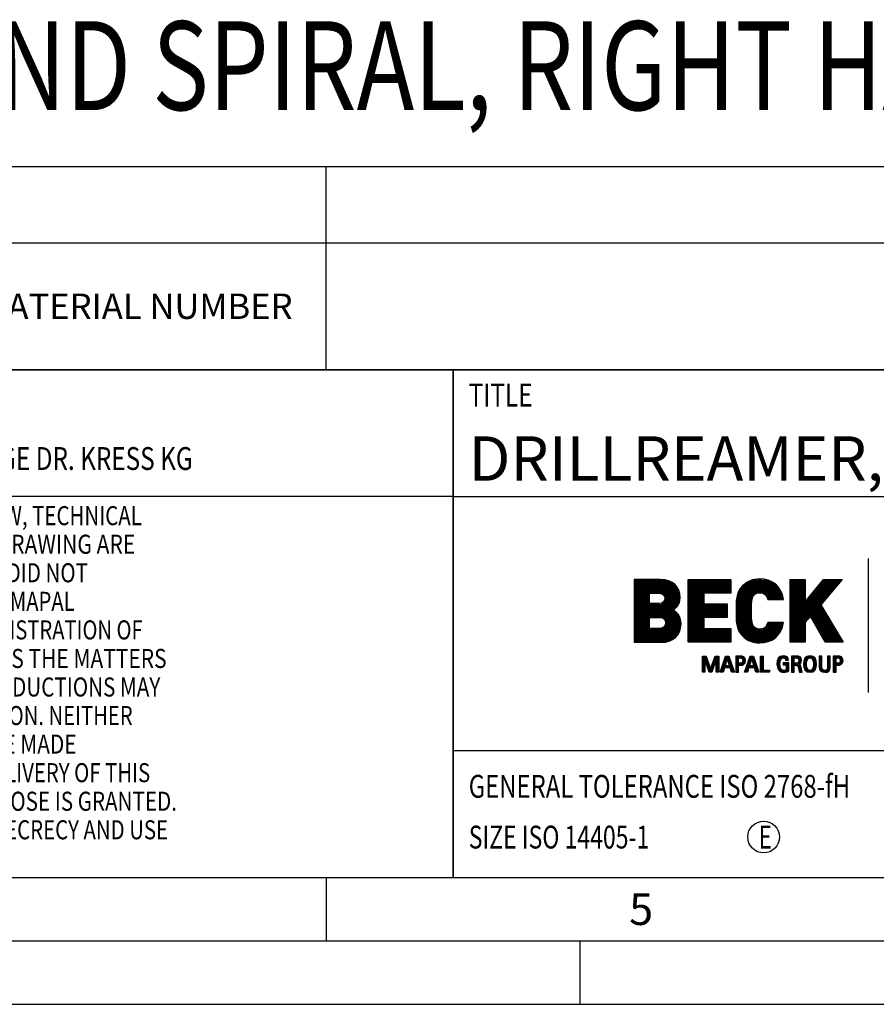
# Model space of a CAD drawing. Units: millimetres. Extents: x 0 to 420, y 0 to 297.
# Drawn here: x 186 to 253, y 0 to 78 of the extents above; entities that cross this region are included whole.
import ezdxf

# ---------------------------------------------------------------- set-up
doc = ezdxf.new("R2010")
doc.units = ezdxf.units.MM
doc.header["$LTSCALE"] = 23.1
doc.layers.get('0').update_dxf_attribs({"linetype": 'CONTINUOUS'})
for name, color, linetype in [('607490764-000-00-ED1_CL', 7, 'CONTINUOUS'), ('607490764-000-00-ED1_FORMAT', 7, 'CONTINUOUS'), ('607490764-000-00-ED1_TABLE', 7, 'CONTINUOUS')]:
    doc.layers.add(name, color=color, linetype=linetype)
doc.styles.get("Standard").update_dxf_attribs({"font": 'TXT.SHX', "width": 0.7})

# ---------------------------------------------------------------- blocks, each defined once
blk = doc.blocks.new('TITLEBLOCK_BL2', base_point=(315, 30))
at = {"layer": '607490764-000-00-ED1_FORMAT', "color": 7, "linetype": 'CONTINUOUS'}
for p, q in [((410, 50), (220, 50)), ((220, 10), (220, 50)), ((220, 40), (410, 40)), ((220, 20), (410, 20))]:
    blk.add_line(p, q, dxfattribs=at)
at = {"layer": '607490764-000-00-ED1_FORMAT', "color": 2, "linetype": 'CONTINUOUS', "width": 0.780952}
blk.add_text('TITLE', height=1.8, dxfattribs=at).set_placement((221.225, 47.1))
blk = doc.blocks.new('COPYRIGHT_BL3', base_point=(185, 30))
at = {"layer": '607490764-000-00-ED1_FORMAT', "color": 7, "linetype": 'CONTINUOUS'}
for p, q in [((220, 50), (150, 50)), ((150, 50), (150, 10)), ((220, 40), (150, 40))]:
    blk.add_line(p, q, dxfattribs=at)
at = {"layer": '607490764-000-00-ED1_FORMAT', "color": 3, "linetype": 'CONTINUOUS'}
blk.add_circle((164, 47), 1.5, dxfattribs=at)
blk.add_arc((164, 47), 0.915, 48.00766, 311.99234, dxfattribs=at)
at = {"layer": '607490764-000-00-ED1_FORMAT', "color": 2, "linetype": 'CONTINUOUS'}
for s, height, width, p in [('MAPAL', 2.5, 0.838095, (151, 45.75)), ('FABRIK FUER PRAEZISIONSWERKZEUGE DR. KRESS KG', 1.8, 0.781481, (151, 42.1)), ('ALL RIGHTS FOR THE INVENTIONS, KNOW-HOW, TECHNICAL', 1.5, 0.788095, (150.5, 37.75)), ('SOLUTIONS AND DESIGNS SHOWN ON THE DRAWING ARE', 1.5, 0.813147, (150.5, 35.5)), ('ENTITLED TO MAPAL ONLY. AS FAR AS MAPAL DID NOT', 1.5, 0.791287, (150.5, 33.25)), ('REGISTER PROPERTY RIGHTS HEREUPON YET, MAPAL', 1.5, 0.780303, (150.5, 31)), ('FORMALLY RESERVES THE RIGHT FOR THE REGISTRATION OF', 1.5, 0.776377, (150.5, 28.75)), ('PROPERTY RIGHTS. THE DRAWING AS WELL AS THE MATTERS', 1.5, 0.80859, (150.5, 26.5)), ('SHOWN ARE STRICTLY CONFIDENTIAL. REPRODUCTIONS MAY', 1.5, 0.795714, (150.5, 24.25)), ('ONLY BE MADE FOR THE PURPOSE AGREED UPON. NEITHER', 1.5, 0.779883, (150.5, 22)), ('THIS DRAWING NOR COPIES THEREOF MAY BE MADE', 1.5, 0.803433, (150.5, 19.75)), ('ACCESSIBLE TO THIRD PARTIES. WITH THE DELIVERY OF THIS', 1.5, 0.784392, (150.5, 17.5)), ('DRAWING NO RIGHT TO USE IT FOR ANY PURPOSE IS GRANTED.', 1.5, 0.794974, (150.5, 15.25)), ('VIOLATIONS AGAINST THE OBLIGATIONS TO SECRECY AND USE', 1.5, 0.784816, (150.5, 13)), ('RESTRICTIONS WILL BE PROSECUTED.  ', 1.5, 0.785014, (150.5, 10.75))]:
    blk.add_text(s, height=height, dxfattribs=dict(at, width=width)).set_placement(p)
blk = doc.blocks.new('FIRMENLOGO_BL4', base_point=(260.2, 29.835))
at = {"layer": '607490764-000-00-ED1_FORMAT', "color": 7, "linetype": 'CONTINUOUS'}
blk.add_line((252.701, 35.115), (252.701, 24.556), dxfattribs=at)
at = {"layer": '607490764-000-00-ED1_FORMAT', "color": 9, "linetype": 'CONTINUOUS'}
for p, q in [((234.261, 33.406), (236.849, 33.406)), ((238.531, 28.521), (238.531, 33.473)), ((238.531, 33.473), (241.897, 33.473)), ((238.531, 33.406), (241.897, 33.406)), ((241.897, 33.473), (241.897, 32.387)), ((243.501, 33.406), (244.846, 33.406)), ((244.057, 33.506), (244.318, 33.506)), ((246.55, 28.521), (246.55, 33.473)), ((246.55, 33.473), (247.753, 33.473)), ((246.55, 33.406), (247.753, 33.406)), ((247.753, 33.473), (247.753, 31.72)), ((247.753, 31.72), (249.186, 33.473)), ((250.674, 33.473), (248.984, 31.47)), ((249.131, 33.406), (250.617, 33.406)), ((249.186, 33.473), (250.674, 33.473)), ((234.261, 33.306), (237.138, 33.306)), ((234.261, 33.206), (237.315, 33.206)), ((234.261, 33.106), (237.449, 33.106)), ((234.261, 33.006), (237.552, 33.006)), ((234.261, 32.906), (237.631, 32.906)), ((234.261, 32.806), (237.698, 32.806)), ((234.261, 32.706), (237.749, 32.706)), ((234.261, 32.606), (237.791, 32.606)), ((238.531, 33.306), (241.897, 33.306)), ((238.531, 33.206), (241.897, 33.206)), ((238.531, 33.106), (241.897, 33.106)), ((238.531, 33.006), (241.897, 33.006)), ((238.531, 32.906), (241.897, 32.906)), ((238.531, 32.806), (241.897, 32.806)), ((238.531, 32.706), (241.897, 32.706)), ((238.531, 32.606), (241.897, 32.606)), ((242.537, 32.606), (245.812, 32.606)), ((242.594, 32.706), (245.754, 32.706)), ((242.666, 32.806), (245.687, 32.806)), ((242.75, 32.906), (245.601, 32.906)), ((242.848, 33.006), (245.514, 33.006)), ((242.963, 33.106), (245.397, 33.106)), ((243.103, 33.206), (245.27, 33.206)), ((243.262, 33.306), (245.091, 33.306)), ((246.55, 33.306), (247.753, 33.306)), ((246.55, 33.206), (247.753, 33.206)), ((246.55, 33.106), (247.753, 33.106)), ((246.55, 33.006), (247.753, 33.006)), ((246.55, 32.906), (247.753, 32.906)), ((246.55, 32.806), (247.753, 32.806)), ((246.55, 32.706), (247.753, 32.706)), ((246.55, 32.606), (247.753, 32.606)), ((248.478, 32.606), (249.942, 32.606)), ((248.559, 32.706), (250.027, 32.706)), ((248.641, 32.806), (250.111, 32.806)), ((248.723, 32.906), (250.196, 32.906)), ((248.804, 33.006), (250.28, 33.006)), ((248.886, 33.106), (250.364, 33.106)), ((248.968, 33.206), (250.449, 33.206)), ((249.05, 33.306), (250.533, 33.306)), ((234.261, 32.506), (237.826, 32.506)), ((234.261, 32.406), (237.848, 32.406)), ((234.261, 32.306), (235.478, 32.306)), ((234.261, 32.206), (235.478, 32.206)), ((234.261, 32.106), (235.478, 32.106)), ((234.261, 32.006), (235.478, 32.006)), ((234.261, 31.906), (235.478, 31.906)), ((236.518, 32.306), (237.869, 32.306)), ((236.613, 32.206), (237.881, 32.206)), ((236.657, 32.106), (237.887, 32.106)), ((236.668, 31.906), (237.878, 31.906)), ((236.672, 32.006), (237.888, 32.006)), ((238.531, 32.506), (241.897, 32.506)), ((238.531, 32.406), (241.897, 32.406)), ((238.531, 32.306), (239.748, 32.306)), ((238.531, 32.206), (239.748, 32.206)), ((238.531, 32.106), (239.748, 32.106)), ((238.531, 32.006), (239.748, 32.006)), ((238.531, 31.906), (239.748, 31.906)), ((241.897, 32.387), (239.748, 32.387)), ((239.748, 32.387), (239.748, 31.56)), ((242.326, 31.906), (243.566, 31.906)), ((242.342, 32.006), (243.59, 32.006)), ((242.361, 32.106), (243.627, 32.106)), ((242.381, 32.206), (243.688, 32.206)), ((242.41, 32.306), (243.792, 32.306)), ((242.446, 32.406), (243.992, 32.406)), ((242.482, 32.506), (245.862, 32.506)), ((244.372, 32.406), (245.902, 32.406)), ((244.566, 32.306), (245.942, 32.306)), ((244.666, 32.206), (245.976, 32.206)), ((244.732, 32.106), (245.999, 32.106)), ((244.771, 32.006), (246.023, 32.006)), ((244.809, 31.906), (246.047, 31.906)), ((246.55, 32.506), (247.753, 32.506)), ((246.55, 32.406), (247.753, 32.406)), ((246.55, 32.306), (247.753, 32.306)), ((246.55, 32.206), (247.753, 32.206)), ((246.55, 32.106), (247.753, 32.106)), ((246.55, 32.006), (247.753, 32.006)), ((246.55, 31.906), (247.753, 31.906)), ((247.906, 31.906), (249.352, 31.906)), ((247.987, 32.006), (249.436, 32.006)), ((248.069, 32.106), (249.521, 32.106)), ((248.151, 32.206), (249.605, 32.206)), ((248.232, 32.306), (249.689, 32.306)), ((248.314, 32.406), (249.774, 32.406)), ((248.396, 32.506), (249.858, 32.506)), ((234.261, 31.806), (235.478, 31.806)), ((234.261, 31.706), (235.478, 31.706)), ((234.261, 31.606), (235.478, 31.606)), ((234.261, 31.506), (237.752, 31.506)), ((234.261, 31.406), (237.697, 31.406)), ((234.261, 31.306), (237.615, 31.306)), ((234.261, 31.206), (237.525, 31.206)), ((234.261, 31.106), (237.41, 31.106)), ((236.432, 31.606), (237.805, 31.606)), ((236.582, 31.706), (237.836, 31.706)), ((236.642, 31.806), (237.867, 31.806)), ((238.531, 31.806), (239.748, 31.806)), ((238.531, 31.706), (239.748, 31.706)), ((238.531, 31.606), (239.748, 31.606)), ((238.531, 31.506), (241.584, 31.506)), ((238.531, 31.406), (241.584, 31.406)), ((238.531, 31.306), (241.584, 31.306)), ((238.531, 31.206), (241.584, 31.206)), ((238.531, 31.106), (241.584, 31.106)), ((239.748, 31.56), (241.584, 31.56)), ((241.584, 31.56), (241.584, 30.475)), ((242.294, 31.206), (243.516, 31.206)), ((242.294, 31.106), (243.513, 31.106)), ((242.295, 31.306), (243.518, 31.306)), ((242.296, 31.406), (243.521, 31.406)), ((242.297, 31.506), (243.524, 31.506)), ((242.302, 31.606), (243.528, 31.606)), ((242.31, 31.706), (243.54, 31.706)), ((242.318, 31.806), (243.553, 31.806)), ((246.55, 31.806), (247.753, 31.806)), ((246.55, 31.706), (249.183, 31.706)), ((246.55, 31.606), (249.099, 31.606)), ((246.55, 31.506), (249.014, 31.506)), ((246.55, 31.406), (249.021, 31.406)), ((246.55, 31.306), (249.081, 31.306)), ((246.55, 31.206), (249.14, 31.206)), ((246.55, 31.106), (249.199, 31.106)), ((247.824, 31.806), (249.267, 31.806)), ((248.984, 31.47), (250.73, 28.521)), ((234.261, 31.006), (237.43, 31.006)), ((234.261, 30.906), (237.559, 30.906)), ((234.261, 30.806), (237.666, 30.806)), ((234.261, 30.706), (237.747, 30.706)), ((234.261, 30.606), (237.808, 30.606)), ((234.261, 30.506), (237.86, 30.506)), ((234.261, 30.406), (235.478, 30.406)), ((234.261, 30.306), (235.478, 30.306)), ((236.577, 30.406), (237.894, 30.406)), ((236.675, 30.306), (237.922, 30.306)), ((238.531, 31.006), (241.584, 31.006)), ((238.531, 30.906), (241.584, 30.906)), ((238.531, 30.806), (241.584, 30.806)), ((238.531, 30.706), (241.584, 30.706)), ((238.531, 30.606), (241.584, 30.606)), ((238.531, 30.506), (241.584, 30.506)), ((238.531, 30.406), (239.748, 30.406)), ((238.531, 30.306), (239.748, 30.306)), ((241.584, 30.475), (239.748, 30.475)), ((239.748, 30.475), (239.748, 29.606)), ((242.293, 31.006), (243.51, 31.006)), ((242.293, 30.906), (243.512, 30.906)), ((242.294, 30.806), (243.515, 30.806)), ((242.295, 30.706), (243.518, 30.706)), ((242.296, 30.606), (243.521, 30.606)), ((242.297, 30.506), (243.523, 30.506)), ((242.301, 30.406), (243.526, 30.406)), ((242.309, 30.306), (243.538, 30.306)), ((246.55, 31.006), (249.258, 31.006)), ((246.55, 30.906), (249.317, 30.906)), ((246.55, 30.806), (249.377, 30.806)), ((246.55, 30.706), (249.436, 30.706)), ((246.55, 30.606), (249.495, 30.606)), ((246.55, 30.506), (248.132, 30.506)), ((246.55, 30.406), (248.044, 30.406)), ((246.55, 30.306), (247.957, 30.306)), ((248.171, 30.551), (247.753, 30.072)), ((249.311, 28.521), (248.171, 30.551)), ((248.196, 30.506), (249.554, 30.506)), ((248.252, 30.406), (249.613, 30.406)), ((248.309, 30.306), (249.673, 30.306)), ((234.261, 30.206), (235.478, 30.206)), ((234.261, 30.106), (235.478, 30.106)), ((234.261, 30.006), (235.478, 30.006)), ((234.261, 29.906), (235.478, 29.906)), ((234.261, 29.806), (235.478, 29.806)), ((234.261, 29.706), (235.478, 29.706)), ((234.261, 29.606), (237.917, 29.606)), ((234.261, 29.506), (237.891, 29.506)), ((236.597, 29.706), (237.938, 29.706)), ((236.682, 29.806), (237.946, 29.806)), ((236.72, 30.206), (237.941, 30.206)), ((236.724, 29.906), (237.954, 29.906)), ((236.741, 30.106), (237.95, 30.106)), ((236.742, 30.006), (237.958, 30.006)), ((238.531, 30.206), (239.748, 30.206)), ((238.531, 30.106), (239.748, 30.106)), ((238.531, 30.006), (239.748, 30.006)), ((238.531, 29.906), (239.748, 29.906)), ((238.531, 29.806), (239.748, 29.806)), ((238.531, 29.706), (239.748, 29.706)), ((238.531, 29.606), (241.897, 29.606)), ((238.531, 29.506), (241.897, 29.506)), ((239.748, 29.606), (241.897, 29.606)), ((241.897, 29.606), (241.897, 28.521)), ((242.316, 30.206), (243.551, 30.206)), ((242.324, 30.106), (243.564, 30.106)), ((242.338, 30.006), (243.585, 30.006)), ((242.358, 29.906), (243.619, 29.906)), ((242.378, 29.806), (243.676, 29.806)), ((242.403, 29.706), (243.77, 29.706)), ((242.439, 29.606), (243.946, 29.606)), ((242.475, 29.506), (245.869, 29.506)), ((244.416, 29.606), (245.909, 29.606)), ((244.588, 29.706), (245.949, 29.706)), ((244.678, 29.806), (245.98, 29.806)), ((244.741, 29.906), (246.004, 29.906)), ((244.778, 30.006), (246.027, 30.006)), ((246.55, 30.206), (247.87, 30.206)), ((246.55, 30.106), (247.783, 30.106)), ((246.55, 30.006), (247.753, 30.006)), ((246.55, 29.906), (247.753, 29.906)), ((246.55, 29.806), (247.753, 29.806)), ((246.55, 29.706), (247.753, 29.706)), ((246.55, 29.606), (247.753, 29.606)), ((246.55, 29.506), (247.753, 29.506)), ((247.753, 30.072), (247.753, 28.521)), ((248.365, 30.206), (249.732, 30.206)), ((248.421, 30.106), (249.791, 30.106)), ((248.477, 30.006), (249.85, 30.006)), ((248.533, 29.906), (249.909, 29.906)), ((248.589, 29.806), (249.969, 29.806)), ((248.645, 29.706), (250.028, 29.706)), ((248.701, 29.606), (250.087, 29.606)), ((248.758, 29.506), (250.146, 29.506)), ((234.261, 29.406), (237.862, 29.406)), ((234.261, 29.306), (237.815, 29.306)), ((234.261, 29.206), (237.768, 29.206)), ((234.261, 29.106), (237.699, 29.106)), ((234.261, 29.006), (237.625, 29.006)), ((234.261, 28.906), (237.521, 28.906)), ((234.261, 28.806), (237.402, 28.806)), ((234.261, 28.706), (237.237, 28.706)), ((238.531, 29.406), (241.897, 29.406)), ((238.531, 29.306), (241.897, 29.306)), ((238.531, 29.206), (241.897, 29.206)), ((238.531, 29.106), (241.897, 29.106)), ((238.531, 29.006), (241.897, 29.006)), ((238.531, 28.906), (241.897, 28.906)), ((238.531, 28.806), (241.897, 28.806)), ((238.531, 28.706), (241.897, 28.706)), ((242.526, 29.406), (245.823, 29.406)), ((242.583, 29.306), (245.767, 29.306)), ((242.651, 29.206), (245.701, 29.206)), ((242.734, 29.106), (245.617, 29.106)), ((242.827, 29.006), (245.531, 29.006)), ((242.942, 28.906), (245.42, 28.906)), ((243.073, 28.806), (245.297, 28.806)), ((243.232, 28.706), (245.125, 28.706)), ((246.55, 29.406), (247.753, 29.406)), ((246.55, 29.306), (247.753, 29.306)), ((246.55, 29.206), (247.753, 29.206)), ((246.55, 29.106), (247.753, 29.106)), ((246.55, 29.006), (247.753, 29.006)), ((246.55, 28.906), (247.753, 28.906)), ((246.55, 28.806), (247.753, 28.806)), ((246.55, 28.706), (247.753, 28.706)), ((248.814, 29.406), (250.206, 29.406)), ((248.87, 29.306), (250.265, 29.306)), ((248.926, 29.206), (250.324, 29.206)), ((248.982, 29.106), (250.383, 29.106)), ((249.038, 29.006), (250.442, 29.006)), ((249.094, 28.906), (250.502, 28.906)), ((249.151, 28.806), (250.561, 28.806)), ((249.207, 28.706), (250.62, 28.706)), ((234.261, 28.606), (236.99, 28.606)), ((238.531, 28.606), (241.897, 28.606)), ((241.897, 28.521), (238.531, 28.521)), ((243.456, 28.606), (244.898, 28.606)), ((243.824, 28.506), (244.5, 28.506)), ((246.55, 28.606), (247.753, 28.606)), ((247.753, 28.521), (246.55, 28.521)), ((249.263, 28.606), (250.679, 28.606)), ((250.73, 28.521), (249.311, 28.521)), ((239.642, 26.177), (239.642, 27.436)), ((239.642, 27.436), (239.933, 27.436)), ((239.642, 27.406), (239.944, 27.406)), ((239.642, 27.306), (239.979, 27.306)), ((239.642, 27.206), (240.013, 27.206)), ((239.841, 27.169), (239.837, 27.169)), ((239.837, 27.169), (239.837, 26.177)), ((240.187, 26.177), (239.841, 27.169)), ((239.933, 27.436), (240.284, 26.431)), ((240.287, 26.431), (240.639, 27.436)), ((240.731, 27.169), (240.384, 26.177)), ((240.559, 27.206), (240.93, 27.206)), ((240.594, 27.306), (240.93, 27.306)), ((240.629, 27.406), (240.93, 27.406)), ((240.639, 27.436), (240.93, 27.436)), ((240.734, 27.169), (240.731, 27.169)), ((240.734, 26.177), (240.734, 27.169)), ((240.93, 27.436), (240.93, 26.177)), ((241.047, 26.177), (241.478, 27.436)), ((241.399, 27.206), (241.595, 27.206)), ((241.604, 27.234), (241.43, 26.681)), ((241.433, 27.306), (241.779, 27.306)), ((241.468, 27.406), (241.745, 27.406)), ((241.478, 27.436), (241.735, 27.436)), ((241.607, 27.234), (241.604, 27.234)), ((241.781, 26.681), (241.607, 27.234)), ((241.616, 27.206), (241.813, 27.206)), ((241.735, 27.436), (242.164, 26.177)), ((242.278, 27.406), (242.833, 27.406)), ((242.278, 27.306), (242.98, 27.306)), ((242.278, 27.206), (242.491, 27.206)), ((242.796, 27.206), (243.027, 27.206)), ((242.974, 26.177), (243.405, 27.436)), ((243.326, 27.206), (243.522, 27.206)), ((243.53, 27.234), (243.357, 26.681)), ((243.36, 27.306), (243.706, 27.306)), ((243.394, 27.406), (243.672, 27.406)), ((243.405, 27.436), (243.662, 27.436)), ((243.534, 27.234), (243.53, 27.234)), ((243.708, 26.681), (243.534, 27.234)), ((243.543, 27.206), (243.74, 27.206)), ((243.662, 27.436), (244.091, 26.177)), ((244.227, 26.177), (244.227, 27.436)), ((244.227, 27.436), (244.441, 27.436)), ((244.227, 27.406), (244.441, 27.406)), ((244.227, 27.306), (244.441, 27.306)), ((244.227, 27.206), (244.441, 27.206)), ((244.441, 27.436), (244.441, 26.339)), ((245.593, 27.206), (245.837, 27.206)), ((245.656, 27.306), (246.385, 27.306)), ((245.781, 27.406), (246.267, 27.406)), ((246.181, 27.206), (246.428, 27.206)), ((246.67, 27.406), (247.254, 27.406)), ((246.67, 27.306), (247.398, 27.306)), ((246.67, 27.206), (246.883, 27.206)), ((247.209, 27.206), (247.444, 27.206)), ((247.692, 27.206), (247.937, 27.206)), ((247.756, 27.306), (248.5, 27.306)), ((247.883, 27.406), (248.372, 27.406)), ((248.317, 27.206), (248.564, 27.206)), ((248.853, 27.406), (249.067, 27.406)), ((248.853, 27.306), (249.067, 27.306)), ((248.853, 27.206), (249.067, 27.206)), ((249.514, 27.406), (249.727, 27.406)), ((249.514, 27.306), (249.727, 27.306)), ((249.514, 27.206), (249.727, 27.206)), ((249.963, 27.406), (250.519, 27.406)), ((249.963, 27.306), (250.666, 27.306)), ((249.963, 27.206), (250.177, 27.206)), ((250.482, 27.206), (250.713, 27.206)), ((239.642, 27.106), (239.837, 27.106)), ((239.642, 27.006), (239.837, 27.006)), ((239.642, 26.906), (239.837, 26.906)), ((239.642, 26.806), (239.837, 26.806)), ((239.642, 26.706), (239.837, 26.706)), ((239.642, 26.606), (239.837, 26.606)), ((239.642, 26.506), (239.837, 26.506)), ((239.642, 26.406), (239.837, 26.406)), ((239.863, 27.106), (240.048, 27.106)), ((239.898, 27.006), (240.083, 27.006)), ((239.933, 26.906), (240.118, 26.906)), ((239.968, 26.806), (240.153, 26.806)), ((240.003, 26.706), (240.188, 26.706)), ((240.037, 26.606), (240.223, 26.606)), ((240.072, 26.506), (240.258, 26.506)), ((240.107, 26.406), (240.464, 26.406)), ((240.284, 26.431), (240.287, 26.431)), ((240.314, 26.506), (240.499, 26.506)), ((240.349, 26.606), (240.534, 26.606)), ((240.384, 26.706), (240.569, 26.706)), ((240.419, 26.806), (240.604, 26.806)), ((240.454, 26.906), (240.639, 26.906)), ((240.489, 27.006), (240.674, 27.006)), ((240.524, 27.106), (240.709, 27.106)), ((240.734, 27.106), (240.93, 27.106)), ((240.734, 27.006), (240.93, 27.006)), ((240.734, 26.906), (240.93, 26.906)), ((240.734, 26.806), (240.93, 26.806)), ((240.734, 26.706), (240.93, 26.706)), ((240.734, 26.606), (240.93, 26.606)), ((240.734, 26.506), (240.93, 26.506)), ((240.734, 26.406), (240.93, 26.406)), ((241.125, 26.406), (241.343, 26.406)), ((241.16, 26.506), (241.375, 26.506)), ((241.194, 26.606), (242.018, 26.606)), ((241.228, 26.706), (241.438, 26.706)), ((241.262, 26.806), (241.469, 26.806)), ((241.379, 26.518), (241.27, 26.177)), ((241.296, 26.906), (241.501, 26.906)), ((241.331, 27.006), (241.532, 27.006)), ((241.365, 27.106), (241.563, 27.106)), ((241.832, 26.518), (241.379, 26.518)), ((241.43, 26.681), (241.781, 26.681)), ((241.647, 27.106), (241.847, 27.106)), ((241.679, 27.006), (241.881, 27.006)), ((241.71, 26.906), (241.915, 26.906)), ((241.742, 26.806), (241.95, 26.806)), ((241.773, 26.706), (241.984, 26.706)), ((241.941, 26.177), (241.832, 26.518)), ((241.836, 26.506), (242.052, 26.506)), ((241.868, 26.406), (242.086, 26.406)), ((242.278, 27.106), (242.491, 27.106)), ((242.278, 27.006), (242.491, 27.006)), ((242.278, 26.906), (242.491, 26.906)), ((242.278, 26.806), (242.925, 26.806)), ((242.278, 26.706), (242.491, 26.706)), ((242.278, 26.606), (242.491, 26.606)), ((242.278, 26.506), (242.491, 26.506)), ((242.278, 26.406), (242.491, 26.406)), ((242.749, 26.906), (243.006, 26.906)), ((242.818, 27.006), (243.039, 27.006)), ((242.825, 27.106), (243.042, 27.106)), ((243.052, 26.406), (243.27, 26.406)), ((243.086, 26.506), (243.302, 26.506)), ((243.121, 26.606), (243.945, 26.606)), ((243.155, 26.706), (243.365, 26.706)), ((243.189, 26.806), (243.396, 26.806)), ((243.306, 26.518), (243.197, 26.177)), ((243.223, 26.906), (243.428, 26.906)), ((243.258, 27.006), (243.459, 27.006)), ((243.292, 27.106), (243.49, 27.106)), ((243.758, 26.518), (243.306, 26.518)), ((243.357, 26.681), (243.708, 26.681)), ((243.574, 27.106), (243.774, 27.106)), ((243.606, 27.006), (243.808, 27.006)), ((243.637, 26.906), (243.842, 26.906)), ((243.668, 26.806), (243.876, 26.806)), ((243.7, 26.706), (243.91, 26.706)), ((243.868, 26.177), (243.758, 26.518)), ((243.762, 26.506), (243.979, 26.506)), ((243.794, 26.406), (244.013, 26.406)), ((244.227, 27.106), (244.441, 27.106)), ((244.227, 27.006), (244.441, 27.006)), ((244.227, 26.906), (244.441, 26.906)), ((244.227, 26.806), (244.441, 26.806)), ((244.227, 26.706), (244.441, 26.706)), ((244.227, 26.606), (244.441, 26.606)), ((244.227, 26.506), (244.441, 26.506)), ((244.227, 26.406), (244.441, 26.406)), ((245.523, 26.806), (245.759, 26.806)), ((245.526, 26.906), (245.761, 26.906)), ((245.528, 26.706), (245.763, 26.706)), ((245.537, 27.006), (245.77, 27.006)), ((245.542, 26.606), (245.775, 26.606)), ((245.557, 27.106), (245.792, 27.106)), ((245.568, 26.506), (245.8, 26.506)), ((245.613, 26.406), (245.853, 26.406)), ((246.005, 26.906), (246.455, 26.906)), ((246.005, 26.806), (246.455, 26.806)), ((246.204, 27.106), (246.441, 27.106)), ((246.242, 26.706), (246.455, 26.706)), ((246.242, 26.606), (246.455, 26.606)), ((246.242, 26.506), (246.455, 26.506)), ((246.242, 26.406), (246.455, 26.406)), ((246.67, 27.106), (246.883, 27.106)), ((246.67, 27.006), (246.883, 27.006)), ((246.67, 26.906), (246.883, 26.906)), ((246.67, 26.806), (247.222, 26.806)), ((246.67, 26.706), (246.883, 26.706)), ((246.67, 26.606), (246.883, 26.606)), ((246.67, 26.506), (246.883, 26.506)), ((246.67, 26.406), (246.883, 26.406)), ((247.07, 26.706), (247.371, 26.706)), ((247.152, 26.906), (247.387, 26.906)), ((247.189, 26.606), (247.411, 26.606)), ((247.219, 26.506), (247.436, 26.506)), ((247.229, 27.006), (247.443, 27.006)), ((247.238, 27.106), (247.456, 27.106)), ((247.241, 26.406), (247.458, 26.406)), ((247.619, 26.806), (247.854, 26.806)), ((247.622, 26.906), (247.858, 26.906)), ((247.622, 26.706), (247.858, 26.706)), ((247.633, 27.006), (247.868, 27.006)), ((247.633, 26.606), (247.868, 26.606)), ((247.654, 27.106), (247.89, 27.106)), ((247.654, 26.506), (247.891, 26.506)), ((247.692, 26.406), (247.938, 26.406)), ((248.316, 26.406), (248.563, 26.406)), ((248.364, 27.106), (248.602, 27.106)), ((248.364, 26.506), (248.602, 26.506)), ((248.387, 27.006), (248.623, 27.006)), ((248.387, 26.606), (248.623, 26.606)), ((248.398, 26.906), (248.634, 26.906)), ((248.398, 26.706), (248.634, 26.706)), ((248.402, 26.806), (248.637, 26.806)), ((248.853, 27.106), (249.067, 27.106)), ((248.853, 27.006), (249.067, 27.006)), ((248.853, 26.906), (249.067, 26.906)), ((248.853, 26.806), (249.067, 26.806)), ((248.853, 26.706), (249.067, 26.706)), ((248.853, 26.606), (249.067, 26.606)), ((248.857, 26.506), (249.072, 26.506)), ((248.877, 26.406), (249.101, 26.406)), ((249.48, 26.406), (249.706, 26.406)), ((249.51, 26.506), (249.724, 26.506)), ((249.514, 27.106), (249.727, 27.106)), ((249.514, 27.006), (249.727, 27.006)), ((249.514, 26.906), (249.727, 26.906)), ((249.514, 26.806), (249.727, 26.806)), ((249.514, 26.706), (249.727, 26.706)), ((249.514, 26.606), (249.727, 26.606)), ((249.963, 27.106), (250.177, 27.106)), ((249.963, 27.006), (250.177, 27.006)), ((249.963, 26.906), (250.177, 26.906)), ((249.963, 26.806), (250.611, 26.806)), ((249.963, 26.706), (250.177, 26.706)), ((249.963, 26.606), (250.177, 26.606)), ((249.963, 26.506), (250.177, 26.506)), ((249.963, 26.406), (250.177, 26.406)), ((250.435, 26.906), (250.692, 26.906)), ((250.504, 27.006), (250.724, 27.006)), ((250.511, 27.106), (250.727, 27.106)), ((239.642, 26.306), (239.837, 26.306)), ((239.642, 26.206), (239.837, 26.206)), ((239.837, 26.177), (239.642, 26.177)), ((240.142, 26.306), (240.429, 26.306)), ((240.177, 26.206), (240.394, 26.206)), ((240.384, 26.177), (240.187, 26.177)), ((240.734, 26.306), (240.93, 26.306)), ((240.734, 26.206), (240.93, 26.206)), ((240.93, 26.177), (240.734, 26.177)), ((241.27, 26.177), (241.047, 26.177)), ((241.057, 26.206), (241.279, 26.206)), ((241.091, 26.306), (241.311, 26.306)), ((241.9, 26.306), (242.12, 26.306)), ((241.932, 26.206), (242.154, 26.206)), ((242.164, 26.177), (241.941, 26.177)), ((242.278, 26.306), (242.491, 26.306)), ((242.278, 26.206), (242.491, 26.206)), ((243.197, 26.177), (242.974, 26.177)), ((242.984, 26.206), (243.206, 26.206)), ((243.018, 26.306), (243.238, 26.306)), ((243.826, 26.306), (244.047, 26.306)), ((243.858, 26.206), (244.081, 26.206)), ((244.091, 26.177), (243.868, 26.177)), ((244.227, 26.306), (244.936, 26.306)), ((244.227, 26.206), (244.936, 26.206)), ((244.936, 26.177), (244.227, 26.177)), ((244.441, 26.339), (244.936, 26.339)), ((244.936, 26.339), (244.936, 26.177)), ((245.684, 26.306), (246.455, 26.306)), ((245.822, 26.206), (246.332, 26.206)), ((246.67, 26.306), (246.883, 26.306)), ((246.67, 26.206), (246.883, 26.206)), ((247.262, 26.306), (247.479, 26.306)), ((247.284, 26.206), (247.501, 26.206)), ((247.757, 26.306), (248.499, 26.306)), ((247.886, 26.206), (248.369, 26.206)), ((248.93, 26.306), (249.656, 26.306)), ((249.055, 26.206), (249.533, 26.206)), ((249.963, 26.306), (250.177, 26.306)), ((249.963, 26.206), (250.177, 26.206))]:
    blk.add_line(p, q, dxfattribs=at)
for points, knots in [([(236.417, 28.521), (236.417, 28.521), (234.261, 28.521), (234.261, 28.521), (234.261, 28.521), (234.261, 33.473), (234.261, 33.473), (234.261, 33.473), (236.313, 33.473), (236.313, 33.473), (237.342, 33.473), (237.891, 32.895), (237.891, 32.04), (237.891, 31.476), (237.501, 31.163), (237.348, 31.059), (237.55, 30.934), (237.96, 30.677), (237.96, 29.981), (237.96, 29.036), (237.3, 28.521), (236.417, 28.521)], [0, 0, 0, 0, 1, 1, 1, 2, 2, 2, 3, 3, 3, 4, 4, 4, 5, 5, 5, 6, 6, 6, 7, 7, 7, 7]), ([(244.17, 28.479), (243.593, 28.479), (243.156, 28.674), (242.793, 29.036), (242.272, 29.557), (242.293, 30.253), (242.293, 30.997), (242.293, 31.741), (242.272, 32.436), (242.793, 32.958), (243.156, 33.319), (243.593, 33.514), (244.17, 33.514), (245.109, 33.514), (245.867, 32.992), (246.048, 31.901), (246.048, 31.901), (244.81, 31.901), (244.81, 31.901), (244.734, 32.179), (244.58, 32.429), (244.177, 32.429), (243.955, 32.429), (243.788, 32.338), (243.697, 32.22), (243.586, 32.074), (243.51, 31.901), (243.51, 30.997), (243.51, 30.093), (243.586, 29.919), (243.697, 29.773), (243.788, 29.654), (243.955, 29.564), (244.177, 29.564), (244.58, 29.564), (244.734, 29.814), (244.81, 30.093), (244.81, 30.093), (246.048, 30.093), (246.048, 30.093), (245.867, 29), (245.109, 28.479), (244.17, 28.479)], [0, 0, 0, 0, 1, 1, 1, 2, 2, 2, 3, 3, 3, 4, 4, 4, 5, 5, 5, 6, 6, 6, 7, 7, 7, 8, 8, 8, 9, 9, 9, 10, 10, 10, 11, 11, 11, 12, 12, 12, 13, 13, 13, 14, 14, 14, 14]), ([(236.236, 32.38), (236.236, 32.38), (235.478, 32.38), (235.478, 32.38), (235.478, 32.38), (235.478, 31.574), (235.478, 31.574), (235.478, 31.574), (236.236, 31.574), (236.236, 31.574), (236.57, 31.574), (236.674, 31.782), (236.674, 31.977), (236.674, 32.172), (236.57, 32.38), (236.236, 32.38)], [0, 0, 0, 0, 1, 1, 1, 2, 2, 2, 3, 3, 3, 4, 4, 4, 5, 5, 5, 5]), ([(236.298, 30.482), (236.298, 30.482), (235.478, 30.482), (235.478, 30.482), (235.478, 30.482), (235.478, 29.613), (235.478, 29.613), (235.478, 29.613), (236.298, 29.613), (236.298, 29.613), (236.633, 29.613), (236.744, 29.842), (236.744, 30.051), (236.744, 30.259), (236.633, 30.482), (236.298, 30.482)], [0, 0, 0, 0, 1, 1, 1, 2, 2, 2, 3, 3, 3, 4, 4, 4, 5, 5, 5, 5]), ([(242.602, 26.714), (242.602, 26.714), (242.491, 26.714), (242.491, 26.714), (242.491, 26.714), (242.491, 26.177), (242.491, 26.177), (242.491, 26.177), (242.278, 26.177), (242.278, 26.177), (242.278, 26.177), (242.278, 27.436), (242.278, 27.436), (242.278, 27.436), (242.602, 27.436), (242.602, 27.436), (242.86, 27.436), (243.044, 27.369), (243.044, 27.073), (243.044, 26.81), (242.838, 26.714), (242.602, 26.714)], [0, 0, 0, 0, 1, 1, 1, 2, 2, 2, 3, 3, 3, 4, 4, 4, 5, 5, 5, 6, 6, 6, 7, 7, 7, 7]), ([(242.602, 27.285), (242.602, 27.285), (242.491, 27.285), (242.491, 27.285), (242.491, 27.285), (242.491, 26.865), (242.491, 26.865), (242.491, 26.865), (242.602, 26.865), (242.602, 26.865), (242.735, 26.865), (242.827, 26.934), (242.827, 27.073), (242.827, 27.228), (242.75, 27.285), (242.602, 27.285)], [0, 0, 0, 0, 1, 1, 1, 2, 2, 2, 3, 3, 3, 4, 4, 4, 5, 5, 5, 5]), ([(246.455, 26.272), (246.357, 26.193), (246.18, 26.157), (246.06, 26.157), (245.671, 26.157), (245.523, 26.458), (245.523, 26.808), (245.523, 27.155), (245.624, 27.456), (246.021, 27.456), (246.255, 27.456), (246.441, 27.36), (246.441, 27.104), (246.441, 27.104), (246.204, 27.104), (246.204, 27.104), (246.204, 27.216), (246.138, 27.305), (246.021, 27.305), (245.773, 27.305), (245.759, 26.989), (245.759, 26.808), (245.759, 26.604), (245.793, 26.309), (246.06, 26.309), (246.112, 26.309), (246.202, 26.317), (246.242, 26.358), (246.242, 26.358), (246.242, 26.759), (246.242, 26.759), (246.242, 26.759), (246.005, 26.759), (246.005, 26.759), (246.005, 26.759), (246.005, 26.911), (246.005, 26.911), (246.005, 26.911), (246.455, 26.911), (246.455, 26.911), (246.455, 26.911), (246.455, 26.272), (246.455, 26.272)], [0, 0, 0, 0, 1, 1, 1, 2, 2, 2, 3, 3, 3, 4, 4, 4, 5, 5, 5, 6, 6, 6, 7, 7, 7, 8, 8, 8, 9, 9, 9, 10, 10, 10, 11, 11, 11, 12, 12, 12, 13, 13, 13, 14, 14, 14, 14]), ([(247.29, 26.177), (247.29, 26.177), (247.232, 26.449), (247.232, 26.449), (247.194, 26.631), (247.175, 26.717), (246.967, 26.717), (246.967, 26.717), (246.883, 26.717), (246.883, 26.717), (246.883, 26.717), (246.883, 26.177), (246.883, 26.177), (246.883, 26.177), (246.67, 26.177), (246.67, 26.177), (246.67, 26.177), (246.67, 27.436), (246.67, 27.436), (246.67, 27.436), (247.051, 27.436), (247.051, 27.436), (247.276, 27.436), (247.456, 27.36), (247.456, 27.106), (247.456, 26.931), (247.367, 26.852), (247.206, 26.814), (247.206, 26.814), (247.206, 26.81), (247.206, 26.81), (247.374, 26.776), (247.396, 26.675), (247.431, 26.531), (247.431, 26.531), (247.507, 26.177), (247.507, 26.177), (247.507, 26.177), (247.29, 26.177), (247.29, 26.177)], [0, 0, 0, 0, 1, 1, 1, 2, 2, 2, 3, 3, 3, 4, 4, 4, 5, 5, 5, 6, 6, 6, 7, 7, 7, 8, 8, 8, 9, 9, 9, 10, 10, 10, 11, 11, 11, 12, 12, 12, 13, 13, 13, 13]), ([(247.051, 27.285), (247.051, 27.285), (246.883, 27.285), (246.883, 27.285), (246.883, 27.285), (246.883, 26.869), (246.883, 26.869), (246.883, 26.869), (246.967, 26.869), (246.967, 26.869), (247.117, 26.869), (247.239, 26.909), (247.239, 27.082), (247.239, 27.204), (247.178, 27.285), (247.051, 27.285)], [0, 0, 0, 0, 1, 1, 1, 2, 2, 2, 3, 3, 3, 4, 4, 4, 5, 5, 5, 5]), ([(248.128, 26.157), (247.725, 26.157), (247.619, 26.456), (247.619, 26.807), (247.619, 27.157), (247.725, 27.456), (248.128, 27.456), (248.53, 27.456), (248.637, 27.157), (248.637, 26.807), (248.637, 26.456), (248.53, 26.157), (248.128, 26.157)], [0, 0, 0, 0, 1, 1, 1, 2, 2, 2, 3, 3, 3, 4, 4, 4, 4]), ([(248.128, 27.305), (247.876, 27.305), (247.854, 26.993), (247.854, 26.807), (247.854, 26.621), (247.876, 26.308), (248.128, 26.308), (248.376, 26.308), (248.402, 26.622), (248.402, 26.807), (248.402, 26.991), (248.376, 27.305), (248.128, 27.305)], [0, 0, 0, 0, 1, 1, 1, 2, 2, 2, 3, 3, 3, 4, 4, 4, 4]), ([(249.727, 26.562), (249.727, 26.283), (249.558, 26.157), (249.291, 26.157), (249.03, 26.157), (248.853, 26.288), (248.853, 26.562), (248.853, 26.562), (248.853, 27.436), (248.853, 27.436), (248.853, 27.436), (249.067, 27.436), (249.067, 27.436), (249.067, 27.436), (249.067, 26.562), (249.067, 26.562), (249.067, 26.41), (249.127, 26.309), (249.291, 26.309), (249.454, 26.309), (249.514, 26.41), (249.514, 26.562), (249.514, 26.562), (249.514, 27.436), (249.514, 27.436), (249.514, 27.436), (249.727, 27.436), (249.727, 27.436), (249.727, 27.436), (249.727, 26.562), (249.727, 26.562)], [0, 0, 0, 0, 1, 1, 1, 2, 2, 2, 3, 3, 3, 4, 4, 4, 5, 5, 5, 6, 6, 6, 7, 7, 7, 8, 8, 8, 9, 9, 9, 10, 10, 10, 10]), ([(250.288, 26.714), (250.288, 26.714), (250.177, 26.714), (250.177, 26.714), (250.177, 26.714), (250.177, 26.177), (250.177, 26.177), (250.177, 26.177), (249.963, 26.177), (249.963, 26.177), (249.963, 26.177), (249.963, 27.436), (249.963, 27.436), (249.963, 27.436), (250.288, 27.436), (250.288, 27.436), (250.546, 27.436), (250.73, 27.369), (250.73, 27.073), (250.73, 26.81), (250.524, 26.714), (250.288, 26.714)], [0, 0, 0, 0, 1, 1, 1, 2, 2, 2, 3, 3, 3, 4, 4, 4, 5, 5, 5, 6, 6, 6, 7, 7, 7, 7]), ([(250.288, 27.285), (250.288, 27.285), (250.177, 27.285), (250.177, 27.285), (250.177, 27.285), (250.177, 26.865), (250.177, 26.865), (250.177, 26.865), (250.288, 26.865), (250.288, 26.865), (250.421, 26.865), (250.513, 26.934), (250.513, 27.073), (250.513, 27.228), (250.436, 27.285), (250.288, 27.285)], [0, 0, 0, 0, 1, 1, 1, 2, 2, 2, 3, 3, 3, 4, 4, 4, 5, 5, 5, 5])]:
    blk.add_open_spline(points, degree=3, knots=knots, dxfattribs=at)
blk = doc.blocks.new('TITLEBLOCK_ELEMENTS_BL5', base_point=(241.239, 15))
at = {"layer": '607490764-000-00-ED1_FORMAT', "color": 3, "linetype": 'CONTINUOUS'}
blk.add_circle((244.464, 13.175), 1.25, dxfattribs=at)
at = {"layer": '607490764-000-00-ED1_FORMAT', "color": 2, "linetype": 'CONTINUOUS'}
for s, width, p in [('GENERAL TOLERANCE ISO 2768-fH', 0.766831, (221.225, 16.275)), ('SIZE ISO 14405-1', 0.739583, (221.225, 12.275)), ('E', 0.714286, (244.082, 12.275))]:
    blk.add_text(s, height=1.8, dxfattribs=dict(at, width=width)).set_placement(p)
blk = doc.blocks.new('NOTE_BL7', base_point=(251.698, 73.952))
at = {"layer": '607490764-000-00-ED1_CL', "color": 7, "linetype": 'CONTINUOUS', "width": 0.781853}
blk.add_text('RIGHT HAND SPIRAL, RIGHT HAND CUTTING', height=7, dxfattribs=at).set_placement((150.448, 70.452))
blk = doc.blocks.new('TABLE_BL0', base_point=(280, 58))
at = {"layer": '607490764-000-00-ED1_TABLE', "color": 3, "linetype": 'CONTINUOUS'}
for p, q in [((150, 66), (410, 66)), ((210, 50), (210, 66)), ((150, 60), (410, 60)), ((150, 50), (410, 50))]:
    blk.add_line(p, q, dxfattribs=at)
at = {"layer": '607490764-000-00-ED1_TABLE', "color": 2, "linetype": 'CONTINUOUS', "insert": (195, 56), "char_height": 2, "width": 35.14286, "attachment_point": 2, "line_spacing_factor": 0.9}
blk.add_mtext('MATERIAL NUMBER', dxfattribs=at)

msp = doc.modelspace()

# ---------------------------------------------------------------- linework, layer by layer
at = {"layer": '607490764-000-00-ED1_FORMAT', "color": 3, "linetype": 'CONTINUOUS'}
for p, q in [((220, 50), (410, 50)), ((220, 50), (220, 10)), ((210, 10), (210, 5)), ((220, 10), (410, 10)), ((15, 5), (415, 5)), ((230, 0), (230, 5)), ((0, 0), (420, 0))]:
    msp.add_line(p, q, dxfattribs=at)
at = {"layer": '607490764-000-00-ED1_FORMAT', "color": 7, "linetype": 'CONTINUOUS'}
msp.add_line((20, 10), (410, 10), dxfattribs=at)

# ---------------------------------------------------------------- block references
msp.add_blockref('TABLE_BL0', (280, 58))
at = {"layer": '607490764-000-00-ED1_CL', "color": 3, "linetype": 'CONTINUOUS'}
msp.add_blockref('NOTE_BL7', (251.6983, 73.9522), dxfattribs=at)
at = {"layer": '607490764-000-00-ED1_FORMAT', "color": 3, "linetype": 'CONTINUOUS'}
for name, p in [('COPYRIGHT_BL3', (185, 30)), ('TITLEBLOCK_BL2', (315, 30)), ('FIRMENLOGO_BL4', (260.2, 29.8354)), ('TITLEBLOCK_ELEMENTS_BL5', (241.2393, 15))]:
    msp.add_blockref(name, p, dxfattribs=at)

# ---------------------------------------------------------------- texts
at = {"layer": '607490764-000-00-ED1_FORMAT', "color": 7, "linetype": 'CONTINUOUS', "insert": (221.225, 44.75), "char_height": 3.5, "width": 138.375, "attachment_point": 1, "line_spacing_factor": 0.9}
msp.add_mtext('DRILLREAMER, SHANKFORM HAK, COATED', dxfattribs=at)
at = {"layer": '607490764-000-00-ED1_FORMAT', "color": 2, "linetype": 'CONTINUOUS', "insert": (233.869, 8.75), "char_height": 2.5, "width": 3.392857, "attachment_point": 1, "line_spacing_factor": 0.9}
msp.add_mtext('5', dxfattribs=at)

doc.saveas('drawing.dxf')
